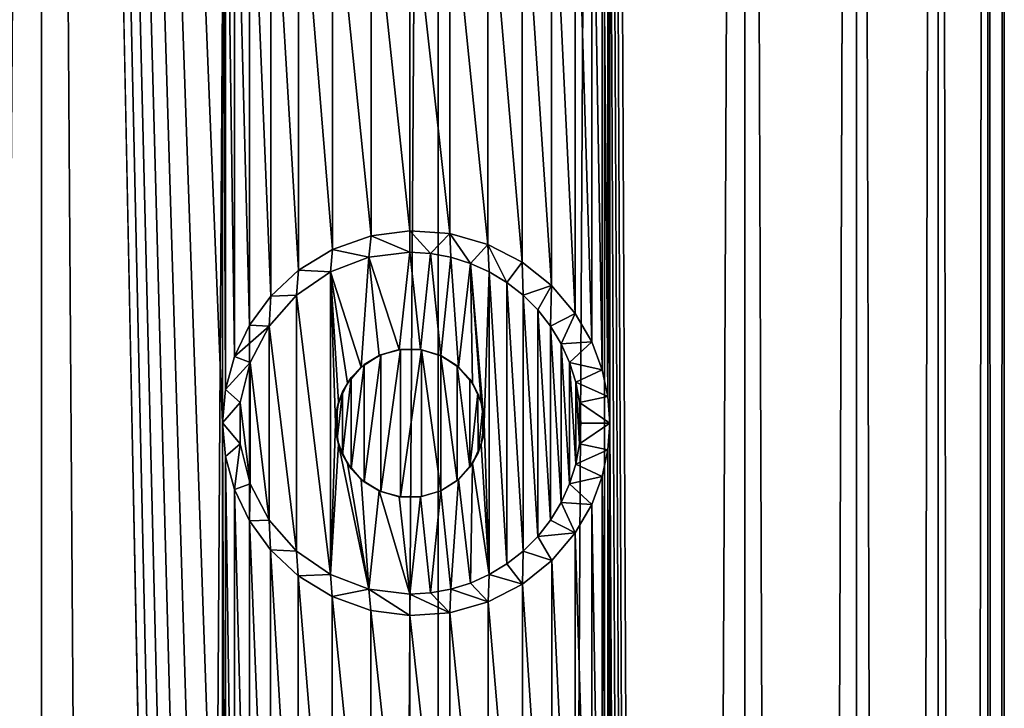
# Model space of a CAD drawing. Units: millimetres. Extents: x -48 to 28, y -91 to 235.
# Drawn here: x 5 to 12, y 203 to 208 of the extents above; entities that cross this region are included whole.
import ezdxf

# ---------------------------------------------------------------- set-up
doc = ezdxf.new("R2010")
doc.units = ezdxf.units.MM
doc.header["$LTSCALE"] = 52.148148
for name, color, linetype in [('218', 7, 'CONTINUOUS'), ('219', 7, 'CONTINUOUS'), ('220', 7, 'CONTINUOUS'), ('221', 7, 'CONTINUOUS'), ('222', 7, 'CONTINUOUS'), ('325', 7, 'CONTINUOUS'), ('372', 7, 'CONTINUOUS'), ('98', 7, 'CONTINUOUS')]:
    doc.layers.add(name, color=color, linetype=linetype)

msp = doc.modelspace()

# ---------------------------------------------------------------- linework, layer by layer
at = {"layer": '218', "color": 7, "linetype": 'CONTINUOUS', "true_color": 0xe0f2ff}
for points in [[(7.7396, 206.2601, 84.6412), (7.48, 206.1687, 84.8542), (7.7246, 206.1165, 88.4707), (7.7396, 206.2601, 84.6412)], [(8, 206.15, 88.4707), (7.7396, 206.2601, 84.6412), (7.7246, 206.1165, 88.4707), (8, 206.15, 88.4707)], [(8, 206.2948, 84.415), (7.7396, 206.2601, 84.6412), (8, 206.15, 88.4707), (8, 206.2948, 84.415)], [(7.48, 206.1687, 84.8542), (7.2509, 206.0289, 85.0324), (7.4657, 206.0183, 88.4707), (7.48, 206.1687, 84.8542)], [(7.7246, 206.1165, 88.4707), (7.48, 206.1687, 84.8542), (7.4657, 206.0183, 88.4707), (7.7246, 206.1165, 88.4707)], [(7.2509, 206.0289, 85.0324), (7.0642, 205.8554, 85.1711), (7.2373, 205.8607, 88.4707), (7.2509, 206.0289, 85.0324)], [(7.4657, 206.0183, 88.4707), (7.2509, 206.0289, 85.0324), (7.2373, 205.8607, 88.4707), (7.4657, 206.0183, 88.4707)], [(7.0642, 205.8554, 85.1711), (6.9218, 205.66, 85.2732), (7.0536, 205.6534, 88.4707), (7.0642, 205.8554, 85.1711)], [(7.2373, 205.8607, 88.4707), (7.0642, 205.8554, 85.1711), (7.0536, 205.6534, 88.4707), (7.2373, 205.8607, 88.4707)], [(6.9218, 205.66, 85.2732), (6.8208, 205.4488, 85.3437), (7.0536, 205.6534, 88.4707), (6.9218, 205.66, 85.2732)], [(7.0536, 205.6534, 88.4707), (6.8208, 205.4488, 85.3437), (6.9248, 205.4079, 88.4707), (7.0536, 205.6534, 88.4707)], [(6.8208, 205.4488, 85.3437), (6.7605, 205.2274, 85.3851), (6.9248, 205.4079, 88.4707), (6.8208, 205.4488, 85.3437)], [(6.9248, 205.4079, 88.4707), (6.7605, 205.2274, 85.3851), (6.8584, 205.1384, 88.4707), (6.9248, 205.4079, 88.4707)], [(6.7605, 205.2274, 85.3851), (6.7403, 205.0014, 85.3989), (6.8584, 205.1384, 88.4707), (6.7605, 205.2274, 85.3851)], [(6.8584, 205.1384, 88.4707), (6.7403, 205.0014, 85.3989), (6.8584, 204.8616, 88.4707), (6.8584, 205.1384, 88.4707)], [(6.7403, 205.0014, 85.3989), (6.76, 204.7754, 85.3855), (6.8584, 204.8616, 88.4707), (6.7403, 205.0014, 85.3989)], [(6.76, 204.7754, 85.3855), (6.8198, 204.5539, 85.3444), (6.8584, 204.8616, 88.4707), (6.76, 204.7754, 85.3855)], [(6.8584, 204.8616, 88.4707), (6.8198, 204.5539, 85.3444), (6.9248, 204.5921, 88.4707), (6.8584, 204.8616, 88.4707)], [(6.8198, 204.5539, 85.3444), (6.9203, 204.3425, 85.2743), (6.9248, 204.5921, 88.4707), (6.8198, 204.5539, 85.3444)], [(6.9248, 204.5921, 88.4707), (6.9203, 204.3425, 85.2743), (7.0536, 204.3466, 88.4707), (6.9248, 204.5921, 88.4707)], [(6.9203, 204.3425, 85.2743), (7.0619, 204.1471, 85.1727), (7.0536, 204.3466, 88.4707), (6.9203, 204.3425, 85.2743)], [(7.0536, 204.3466, 88.4707), (7.0619, 204.1471, 85.1727), (7.2373, 204.1393, 88.4707), (7.0536, 204.3466, 88.4707)], [(7.0619, 204.1471, 85.1727), (7.2477, 203.9735, 85.0348), (7.2373, 204.1393, 88.4707), (7.0619, 204.1471, 85.1727)], [(7.2373, 204.1393, 88.4707), (7.2477, 203.9735, 85.0348), (7.4657, 203.9817, 88.4707), (7.2373, 204.1393, 88.4707)], [(7.2477, 203.9735, 85.0348), (7.4761, 203.8331, 84.8573), (7.4657, 203.9817, 88.4707), (7.2477, 203.9735, 85.0348)], [(7.4657, 203.9817, 88.4707), (7.4761, 203.8331, 84.8573), (7.7246, 203.8835, 88.4707), (7.4657, 203.9817, 88.4707)], [(7.4761, 203.8331, 84.8573), (7.7367, 203.7406, 84.6437), (7.7246, 203.8835, 88.4707), (7.4761, 203.8331, 84.8573)], [(7.7367, 203.7406, 84.6437), (8, 203.7052, 84.415), (7.7246, 203.8835, 88.4707), (7.7367, 203.7406, 84.6437)], [(7.7246, 203.8835, 88.4707), (8, 203.7052, 84.415), (8, 203.85, 88.4707), (7.7246, 203.8835, 88.4707)]]:
    msp.add_3dface(points, dxfattribs=at)
at = {"layer": '219', "color": 7, "linetype": 'CONTINUOUS', "true_color": 0xe0f2ff}
for points in [[(8, 206.15, 88.4707), (7.7246, 206.1165, 88.4707), (7.9288, 205.4949, 88.4707), (8, 206.15, 88.4707)], [(8.0712, 205.4949, 88.4707), (8, 206.15, 88.4707), (7.9288, 205.4949, 88.4707), (8.0712, 205.4949, 88.4707)], [(8.1385, 206.1416, 88.4707), (8, 206.15, 88.4707), (8.0712, 205.4949, 88.4707), (8.1385, 206.1416, 88.4707)], [(8.2076, 205.4548, 88.4707), (8.1385, 206.1416, 88.4707), (8.0712, 205.4949, 88.4707), (8.2076, 205.4548, 88.4707)], [(8.2754, 206.1165, 88.4707), (8.1385, 206.1416, 88.4707), (8.2076, 205.4548, 88.4707), (8.2754, 206.1165, 88.4707)], [(7.7246, 206.1165, 88.4707), (7.4657, 206.0183, 88.4707), (7.6726, 205.3779, 88.4707), (7.7246, 206.1165, 88.4707)], [(7.7924, 205.4548, 88.4707), (7.7246, 206.1165, 88.4707), (7.6726, 205.3779, 88.4707), (7.7924, 205.4548, 88.4707)], [(7.9288, 205.4949, 88.4707), (7.7246, 206.1165, 88.4707), (7.7924, 205.4548, 88.4707), (7.9288, 205.4949, 88.4707)], [(8.3274, 205.3779, 88.4707), (8.2754, 206.1165, 88.4707), (8.2076, 205.4548, 88.4707), (8.3274, 205.3779, 88.4707)], [(8.4078, 206.0753, 88.4707), (8.2754, 206.1165, 88.4707), (8.3274, 205.3779, 88.4707), (8.4078, 206.0753, 88.4707)], [(8.4207, 205.2702, 88.4707), (8.4078, 206.0753, 88.4707), (8.3274, 205.3779, 88.4707), (8.4207, 205.2702, 88.4707)], [(8.5343, 206.0183, 88.4707), (8.4078, 206.0753, 88.4707), (8.5, 205, 88.4707), (8.5343, 206.0183, 88.4707)], [(8.5, 205, 88.4707), (8.4078, 206.0753, 88.4707), (8.4797, 205.141, 88.4707), (8.5, 205, 88.4707)], [(8.4797, 205.141, 88.4707), (8.4078, 206.0753, 88.4707), (8.4207, 205.2702, 88.4707), (8.4797, 205.141, 88.4707)], [(7.4657, 206.0183, 88.4707), (7.2373, 205.8607, 88.4707), (7.4657, 203.9817, 88.4707), (7.4657, 206.0183, 88.4707)], [(7.4657, 206.0183, 88.4707), (7.4657, 203.9817, 88.4707), (7.5, 205, 88.4707), (7.4657, 206.0183, 88.4707)], [(7.4657, 206.0183, 88.4707), (7.5, 205, 88.4707), (7.5203, 205.141, 88.4707), (7.4657, 206.0183, 88.4707)], [(7.6726, 205.3779, 88.4707), (7.4657, 206.0183, 88.4707), (7.5793, 205.2702, 88.4707), (7.6726, 205.3779, 88.4707)], [(7.5793, 205.2702, 88.4707), (7.4657, 206.0183, 88.4707), (7.5203, 205.141, 88.4707), (7.5793, 205.2702, 88.4707)], [(8.5343, 203.9817, 88.4707), (8.5343, 206.0183, 88.4707), (8.5, 205, 88.4707), (8.5343, 203.9817, 88.4707)], [(8.6533, 205.9464, 88.4707), (8.5343, 206.0183, 88.4707), (8.6533, 204.0536, 88.4707), (8.6533, 205.9464, 88.4707)], [(8.6533, 204.0536, 88.4707), (8.5343, 206.0183, 88.4707), (8.5343, 203.9817, 88.4707), (8.6533, 204.0536, 88.4707)], [(8.7627, 205.8607, 88.4707), (8.6533, 205.9464, 88.4707), (8.7627, 204.1393, 88.4707), (8.7627, 205.8607, 88.4707)], [(8.7627, 204.1393, 88.4707), (8.6533, 205.9464, 88.4707), (8.6533, 204.0536, 88.4707), (8.7627, 204.1393, 88.4707)], [(7.2373, 205.8607, 88.4707), (7.0536, 205.6534, 88.4707), (7.2373, 204.1393, 88.4707), (7.2373, 205.8607, 88.4707)], [(7.2373, 205.8607, 88.4707), (7.2373, 204.1393, 88.4707), (7.4657, 203.9817, 88.4707), (7.2373, 205.8607, 88.4707)], [(8.8606, 205.7628, 88.4707), (8.7627, 205.8607, 88.4707), (8.8606, 204.2372, 88.4707), (8.8606, 205.7628, 88.4707)], [(8.8606, 204.2372, 88.4707), (8.7627, 205.8607, 88.4707), (8.7627, 204.1393, 88.4707), (8.8606, 204.2372, 88.4707)], [(8.9464, 205.6534, 88.4707), (8.8606, 205.7628, 88.4707), (8.9464, 204.3466, 88.4707), (8.9464, 205.6534, 88.4707)], [(8.9464, 204.3466, 88.4707), (8.8606, 205.7628, 88.4707), (8.8606, 204.2372, 88.4707), (8.9464, 204.3466, 88.4707)], [(7.0536, 205.6534, 88.4707), (6.9248, 205.4079, 88.4707), (7.0536, 204.3466, 88.4707), (7.0536, 205.6534, 88.4707)], [(7.0536, 205.6534, 88.4707), (7.0536, 204.3466, 88.4707), (7.2373, 204.1393, 88.4707), (7.0536, 205.6534, 88.4707)], [(9.0184, 205.5342, 88.4707), (8.9464, 205.6534, 88.4707), (9.0184, 204.4658, 88.4707), (9.0184, 205.5342, 88.4707)], [(9.0184, 204.4658, 88.4707), (8.9464, 205.6534, 88.4707), (8.9464, 204.3466, 88.4707), (9.0184, 204.4658, 88.4707)], [(9.0752, 205.4079, 88.4707), (9.0184, 205.5342, 88.4707), (9.0752, 204.5921, 88.4707), (9.0752, 205.4079, 88.4707)], [(9.0752, 204.5921, 88.4707), (9.0184, 205.5342, 88.4707), (9.0184, 204.4658, 88.4707), (9.0752, 204.5921, 88.4707)], [(6.9248, 205.4079, 88.4707), (6.8584, 205.1384, 88.4707), (6.9248, 204.5921, 88.4707), (6.9248, 205.4079, 88.4707)], [(6.9248, 205.4079, 88.4707), (6.9248, 204.5921, 88.4707), (7.0536, 204.3466, 88.4707), (6.9248, 205.4079, 88.4707)], [(9.1166, 205.2753, 88.4707), (9.0752, 205.4079, 88.4707), (9.1166, 204.7247, 88.4707), (9.1166, 205.2753, 88.4707)], [(9.1166, 204.7247, 88.4707), (9.0752, 205.4079, 88.4707), (9.0752, 204.5921, 88.4707), (9.1166, 204.7247, 88.4707)], [(9.1416, 205.1384, 88.4707), (9.1166, 205.2753, 88.4707), (9.1416, 204.8616, 88.4707), (9.1416, 205.1384, 88.4707)], [(9.1416, 204.8616, 88.4707), (9.1166, 205.2753, 88.4707), (9.1166, 204.7247, 88.4707), (9.1416, 204.8616, 88.4707)], [(6.8584, 205.1384, 88.4707), (6.8584, 204.8616, 88.4707), (6.9248, 204.5921, 88.4707), (6.8584, 205.1384, 88.4707)], [(9.15, 205, 88.4707), (9.1416, 205.1384, 88.4707), (9.1416, 204.8616, 88.4707), (9.15, 205, 88.4707)], [(7.5, 205, 88.4707), (7.4657, 203.9817, 88.4707), (7.5203, 204.859, 88.4707), (7.5, 205, 88.4707)], [(8.4797, 204.859, 88.4707), (8.5343, 203.9817, 88.4707), (8.5, 205, 88.4707), (8.4797, 204.859, 88.4707)], [(7.4657, 203.9817, 88.4707), (7.7246, 203.8835, 88.4707), (7.5203, 204.859, 88.4707), (7.4657, 203.9817, 88.4707)], [(7.5203, 204.859, 88.4707), (7.7246, 203.8835, 88.4707), (7.5793, 204.7298, 88.4707), (7.5203, 204.859, 88.4707)], [(8.4207, 204.7298, 88.4707), (8.5343, 203.9817, 88.4707), (8.4797, 204.859, 88.4707), (8.4207, 204.7298, 88.4707)], [(7.5793, 204.7298, 88.4707), (7.7246, 203.8835, 88.4707), (7.6726, 204.6221, 88.4707), (7.5793, 204.7298, 88.4707)], [(8.3274, 204.6221, 88.4707), (8.4078, 203.9247, 88.4707), (8.4207, 204.7298, 88.4707), (8.3274, 204.6221, 88.4707)], [(8.4078, 203.9247, 88.4707), (8.5343, 203.9817, 88.4707), (8.4207, 204.7298, 88.4707), (8.4078, 203.9247, 88.4707)], [(7.6726, 204.6221, 88.4707), (7.7246, 203.8835, 88.4707), (7.7924, 204.5452, 88.4707), (7.6726, 204.6221, 88.4707)], [(8.2076, 204.5452, 88.4707), (8.2754, 203.8835, 88.4707), (8.3274, 204.6221, 88.4707), (8.2076, 204.5452, 88.4707)], [(8.2754, 203.8835, 88.4707), (8.4078, 203.9247, 88.4707), (8.3274, 204.6221, 88.4707), (8.2754, 203.8835, 88.4707)], [(7.7246, 203.8835, 88.4707), (8, 203.85, 88.4707), (7.7924, 204.5452, 88.4707), (7.7246, 203.8835, 88.4707)], [(7.7924, 204.5452, 88.4707), (8, 203.85, 88.4707), (7.9288, 204.5051, 88.4707), (7.7924, 204.5452, 88.4707)], [(8.0712, 204.5051, 88.4707), (8.1385, 203.8584, 88.4707), (8.2076, 204.5452, 88.4707), (8.0712, 204.5051, 88.4707)], [(8.1385, 203.8584, 88.4707), (8.2754, 203.8835, 88.4707), (8.2076, 204.5452, 88.4707), (8.1385, 203.8584, 88.4707)], [(7.9288, 204.5051, 88.4707), (8, 203.85, 88.4707), (8.0712, 204.5051, 88.4707), (7.9288, 204.5051, 88.4707)], [(8, 203.85, 88.4707), (8.1385, 203.8584, 88.4707), (8.0712, 204.5051, 88.4707), (8, 203.85, 88.4707)]]:
    msp.add_3dface(points, dxfattribs=at)
at = {"layer": '220', "color": 7, "linetype": 'CONTINUOUS', "true_color": 0xe0f2ff}
for points in [[(8.2682, 206.2758, 84.1676), (8, 206.2948, 84.415), (8.1385, 206.1416, 88.4707), (8.2682, 206.2758, 84.1676)], [(8, 206.2948, 84.415), (8, 206.15, 88.4707), (8.1385, 206.1416, 88.4707), (8, 206.2948, 84.415)], [(8.2682, 206.2758, 84.1676), (8.1385, 206.1416, 88.4707), (8.2754, 206.1165, 88.4707), (8.2682, 206.2758, 84.1676)], [(8.525, 206.2031, 83.9161), (8.2682, 206.2758, 84.1676), (8.4078, 206.0753, 88.4707), (8.525, 206.2031, 83.9161)], [(8.2682, 206.2758, 84.1676), (8.2754, 206.1165, 88.4707), (8.4078, 206.0753, 88.4707), (8.2682, 206.2758, 84.1676)], [(8.525, 206.2031, 83.9161), (8.4078, 206.0753, 88.4707), (8.5343, 206.0183, 88.4707), (8.525, 206.2031, 83.9161)], [(8.7553, 206.084, 83.6771), (8.525, 206.2031, 83.9161), (8.6533, 205.9464, 88.4707), (8.7553, 206.084, 83.6771)], [(8.525, 206.2031, 83.9161), (8.5343, 206.0183, 88.4707), (8.6533, 205.9464, 88.4707), (8.525, 206.2031, 83.9161)], [(8.7553, 206.084, 83.6771), (8.6533, 205.9464, 88.4707), (8.7627, 205.8607, 88.4707), (8.7553, 206.084, 83.6771)], [(8.9535, 205.9256, 83.4604), (8.7553, 206.084, 83.6771), (8.7627, 205.8607, 88.4707), (8.9535, 205.9256, 83.4604)], [(8.9535, 205.9256, 83.4604), (8.7627, 205.8607, 88.4707), (8.8606, 205.7628, 88.4707), (8.9535, 205.9256, 83.4604)], [(8.9535, 205.9256, 83.4604), (8.8606, 205.7628, 88.4707), (8.9464, 205.6534, 88.4707), (8.9535, 205.9256, 83.4604)], [(9.1127, 205.7386, 83.2784), (8.9535, 205.9256, 83.4604), (8.9464, 205.6534, 88.4707), (9.1127, 205.7386, 83.2784)], [(9.1127, 205.7386, 83.2784), (8.9464, 205.6534, 88.4707), (9.0184, 205.5342, 88.4707), (9.1127, 205.7386, 83.2784)], [(9.2237, 205.5463, 83.1468), (9.1127, 205.7386, 83.2784), (9.0184, 205.5342, 88.4707), (9.2237, 205.5463, 83.1468)], [(9.2237, 205.5463, 83.1468), (9.0184, 205.5342, 88.4707), (9.0752, 205.4079, 88.4707), (9.2237, 205.5463, 83.1468)], [(9.2941, 205.3598, 83.0615), (9.2237, 205.5463, 83.1468), (9.0752, 205.4079, 88.4707), (9.2941, 205.3598, 83.0615)], [(9.2941, 205.3598, 83.0615), (9.0752, 205.4079, 88.4707), (9.1166, 205.2753, 88.4707), (9.2941, 205.3598, 83.0615)], [(9.333, 205.1788, 83.0137), (9.2941, 205.3598, 83.0615), (9.1166, 205.2753, 88.4707), (9.333, 205.1788, 83.0137)], [(9.333, 205.1788, 83.0137), (9.1166, 205.2753, 88.4707), (9.1416, 205.1384, 88.4707), (9.333, 205.1788, 83.0137)], [(9.3454, 205.0004, 82.9982), (9.333, 205.1788, 83.0137), (9.1416, 205.1384, 88.4707), (9.3454, 205.0004, 82.9982)], [(9.3454, 205.0004, 82.9982), (9.1416, 205.1384, 88.4707), (9.15, 205, 88.4707), (9.3454, 205.0004, 82.9982)], [(9.333, 204.8217, 83.0136), (9.3454, 205.0004, 82.9982), (9.1416, 204.8616, 88.4707), (9.333, 204.8217, 83.0136)], [(9.3454, 205.0004, 82.9982), (9.15, 205, 88.4707), (9.1416, 204.8616, 88.4707), (9.3454, 205.0004, 82.9982)], [(9.333, 204.8217, 83.0136), (9.1416, 204.8616, 88.4707), (9.1166, 204.7247, 88.4707), (9.333, 204.8217, 83.0136)], [(9.2942, 204.6404, 83.0614), (9.333, 204.8217, 83.0136), (9.1166, 204.7247, 88.4707), (9.2942, 204.6404, 83.0614)], [(9.2942, 204.6404, 83.0614), (9.1166, 204.7247, 88.4707), (9.0752, 204.5921, 88.4707), (9.2942, 204.6404, 83.0614)], [(9.2238, 204.4539, 83.1467), (9.2942, 204.6404, 83.0614), (9.0752, 204.5921, 88.4707), (9.2238, 204.4539, 83.1467)], [(9.2238, 204.4539, 83.1467), (9.0752, 204.5921, 88.4707), (9.0184, 204.4658, 88.4707), (9.2238, 204.4539, 83.1467)], [(9.1128, 204.2616, 83.2782), (9.0184, 204.4658, 88.4707), (8.9464, 204.3466, 88.4707), (9.1128, 204.2616, 83.2782)], [(9.1128, 204.2616, 83.2782), (9.2238, 204.4539, 83.1467), (9.0184, 204.4658, 88.4707), (9.1128, 204.2616, 83.2782)], [(9.1128, 204.2616, 83.2782), (8.9464, 204.3466, 88.4707), (8.8606, 204.2372, 88.4707), (9.1128, 204.2616, 83.2782)], [(8.9544, 204.0752, 83.4594), (8.8606, 204.2372, 88.4707), (8.7627, 204.1393, 88.4707), (8.9544, 204.0752, 83.4594)], [(8.9544, 204.0752, 83.4594), (9.1128, 204.2616, 83.2782), (8.8606, 204.2372, 88.4707), (8.9544, 204.0752, 83.4594)], [(8.757, 203.9171, 83.6752), (8.7627, 204.1393, 88.4707), (8.6533, 204.0536, 88.4707), (8.757, 203.9171, 83.6752)], [(8.757, 203.9171, 83.6752), (8.9544, 204.0752, 83.4594), (8.7627, 204.1393, 88.4707), (8.757, 203.9171, 83.6752)], [(8.757, 203.9171, 83.6752), (8.6533, 204.0536, 88.4707), (8.5343, 203.9817, 88.4707), (8.757, 203.9171, 83.6752)], [(8.5261, 203.7974, 83.915), (8.5343, 203.9817, 88.4707), (8.4078, 203.9247, 88.4707), (8.5261, 203.7974, 83.915)], [(8.5261, 203.7974, 83.915), (8.757, 203.9171, 83.6752), (8.5343, 203.9817, 88.4707), (8.5261, 203.7974, 83.915)], [(8.2682, 203.7243, 84.1677), (8.2754, 203.8835, 88.4707), (8.1385, 203.8584, 88.4707), (8.2682, 203.7243, 84.1677)], [(8.2682, 203.7243, 84.1677), (8.5261, 203.7974, 83.915), (8.2754, 203.8835, 88.4707), (8.2682, 203.7243, 84.1677)], [(8.5261, 203.7974, 83.915), (8.4078, 203.9247, 88.4707), (8.2754, 203.8835, 88.4707), (8.5261, 203.7974, 83.915)], [(8, 203.85, 88.4707), (8.2682, 203.7243, 84.1677), (8.1385, 203.8584, 88.4707), (8, 203.85, 88.4707)], [(8, 203.7052, 84.415), (8.2682, 203.7243, 84.1677), (8, 203.85, 88.4707), (8, 203.7052, 84.415)]]:
    msp.add_3dface(points, dxfattribs=at)
at = {"layer": '221', "color": 7, "linetype": 'CONTINUOUS', "true_color": 0xe0f2ff}
for points in [[(7.8041, 205.46, 84.5865), (7.7924, 205.4548, 88.4707), (7.6921, 205.3939, 84.6811), (7.8041, 205.46, 84.5865)], [(7.9288, 205.4949, 88.4707), (7.7924, 205.4548, 88.4707), (7.8041, 205.46, 84.5865), (7.9288, 205.4949, 88.4707)], [(7.9361, 205.4959, 84.4717), (7.9288, 205.4949, 88.4707), (7.8041, 205.46, 84.5865), (7.9361, 205.4959, 84.4717)], [(8.0712, 205.4949, 88.4707), (7.9288, 205.4949, 88.4707), (7.9361, 205.4959, 84.4717), (8.0712, 205.4949, 88.4707)], [(8.0782, 205.4938, 84.3444), (8.0712, 205.4949, 88.4707), (7.9361, 205.4959, 84.4717), (8.0782, 205.4938, 84.3444)], [(8.2076, 205.4548, 88.4707), (8.0712, 205.4949, 88.4707), (8.0782, 205.4938, 84.3444), (8.2076, 205.4548, 88.4707)], [(8.2094, 205.4541, 84.2232), (8.2076, 205.4548, 88.4707), (8.0782, 205.4938, 84.3444), (8.2094, 205.4541, 84.2232)], [(7.6921, 205.3939, 84.6811), (7.6726, 205.3779, 88.4707), (7.6059, 205.3077, 84.7525), (7.6921, 205.3939, 84.6811)], [(7.7924, 205.4548, 88.4707), (7.6726, 205.3779, 88.4707), (7.6921, 205.3939, 84.6811), (7.7924, 205.4548, 88.4707)], [(8.3274, 205.3779, 88.4707), (8.2076, 205.4548, 88.4707), (8.3191, 205.3849, 84.119), (8.3274, 205.3779, 88.4707)], [(8.3191, 205.3849, 84.119), (8.2076, 205.4548, 88.4707), (8.2094, 205.4541, 84.2232), (8.3191, 205.3849, 84.119)], [(7.6726, 205.3779, 88.4707), (7.5793, 205.2702, 88.4707), (7.6059, 205.3077, 84.7525), (7.6726, 205.3779, 88.4707)], [(8.4025, 205.2967, 84.038), (8.3274, 205.3779, 88.4707), (8.3191, 205.3849, 84.119), (8.4025, 205.2967, 84.038)], [(8.4207, 205.2702, 88.4707), (8.3274, 205.3779, 88.4707), (8.4025, 205.2967, 84.038), (8.4207, 205.2702, 88.4707)], [(7.5793, 205.2702, 88.4707), (7.5203, 205.141, 88.4707), (7.5463, 205.21, 84.801), (7.5793, 205.2702, 88.4707)], [(7.6059, 205.3077, 84.7525), (7.5793, 205.2702, 88.4707), (7.5463, 205.21, 84.801), (7.6059, 205.3077, 84.7525)], [(8.4583, 205.1998, 83.9829), (8.4207, 205.2702, 88.4707), (8.4025, 205.2967, 84.038), (8.4583, 205.1998, 83.9829)], [(8.4797, 205.141, 88.4707), (8.4207, 205.2702, 88.4707), (8.4583, 205.1998, 83.9829), (8.4797, 205.141, 88.4707)], [(7.5463, 205.21, 84.801), (7.5203, 205.141, 88.4707), (7.5114, 205.1061, 84.8291), (7.5463, 205.21, 84.801)], [(8.4899, 205.1003, 83.9514), (8.4797, 205.141, 88.4707), (8.4583, 205.1998, 83.9829), (8.4899, 205.1003, 83.9514)], [(7.5203, 205.141, 88.4707), (7.5, 205, 88.4707), (7.5114, 205.1061, 84.8291), (7.5203, 205.141, 88.4707)], [(8.5, 205, 88.4707), (8.4797, 205.141, 88.4707), (8.5, 205, 83.9413), (8.5, 205, 88.4707)], [(8.5, 205, 83.9413), (8.4797, 205.141, 88.4707), (8.4899, 205.1003, 83.9514), (8.5, 205, 83.9413)], [(7.5, 205, 88.4707), (7.5, 205, 84.8382), (7.5114, 205.1061, 84.8291), (7.5, 205, 88.4707)]]:
    msp.add_3dface(points, dxfattribs=at)
at = {"layer": '222', "color": 7, "linetype": 'CONTINUOUS', "true_color": 0xe0f2ff}
for points in [[(7.5, 205, 88.4707), (7.5203, 204.859, 88.4707), (7.5, 205, 84.8382), (7.5, 205, 88.4707)], [(7.5, 205, 84.8382), (7.5203, 204.859, 88.4707), (7.5114, 204.8935, 84.829), (7.5, 205, 84.8382)], [(8.4797, 204.859, 88.4707), (8.5, 205, 88.4707), (8.4899, 204.9001, 83.9513), (8.4797, 204.859, 88.4707)], [(8.5, 205, 88.4707), (8.5, 205, 83.9413), (8.4899, 204.9001, 83.9513), (8.5, 205, 88.4707)], [(7.5114, 204.8935, 84.829), (7.5203, 204.859, 88.4707), (7.5464, 204.7897, 84.8009), (7.5114, 204.8935, 84.829)], [(8.4585, 204.8005, 83.9827), (8.4797, 204.859, 88.4707), (8.4899, 204.9001, 83.9513), (8.4585, 204.8005, 83.9827)], [(7.5203, 204.859, 88.4707), (7.5793, 204.7298, 88.4707), (7.5464, 204.7897, 84.8009), (7.5203, 204.859, 88.4707)], [(8.4026, 204.7035, 84.0379), (8.4207, 204.7298, 88.4707), (8.4585, 204.8005, 83.9827), (8.4026, 204.7035, 84.0379)], [(8.4207, 204.7298, 88.4707), (8.4797, 204.859, 88.4707), (8.4585, 204.8005, 83.9827), (8.4207, 204.7298, 88.4707)], [(7.5464, 204.7897, 84.8009), (7.5793, 204.7298, 88.4707), (7.6059, 204.6922, 84.7524), (7.5464, 204.7897, 84.8009)], [(7.5793, 204.7298, 88.4707), (7.6726, 204.6221, 88.4707), (7.6059, 204.6922, 84.7524), (7.5793, 204.7298, 88.4707)], [(8.3274, 204.6221, 88.4707), (8.4207, 204.7298, 88.4707), (8.4026, 204.7035, 84.0379), (8.3274, 204.6221, 88.4707)], [(7.6059, 204.6922, 84.7524), (7.6726, 204.6221, 88.4707), (7.6924, 204.6059, 84.6809), (7.6059, 204.6922, 84.7524)], [(8.3191, 204.6151, 84.119), (8.3274, 204.6221, 88.4707), (8.4026, 204.7035, 84.0379), (8.3191, 204.6151, 84.119)], [(7.6726, 204.6221, 88.4707), (7.7924, 204.5452, 88.4707), (7.6924, 204.6059, 84.6809), (7.6726, 204.6221, 88.4707)], [(7.6924, 204.6059, 84.6809), (7.7924, 204.5452, 88.4707), (7.8044, 204.5398, 84.5862), (7.6924, 204.6059, 84.6809)], [(8.2076, 204.5452, 88.4707), (8.3274, 204.6221, 88.4707), (8.2091, 204.5458, 84.2235), (8.2076, 204.5452, 88.4707)], [(8.2091, 204.5458, 84.2235), (8.3274, 204.6221, 88.4707), (8.3191, 204.6151, 84.119), (8.2091, 204.5458, 84.2235)], [(7.7924, 204.5452, 88.4707), (7.9288, 204.5051, 88.4707), (7.8044, 204.5398, 84.5862), (7.7924, 204.5452, 88.4707)], [(7.8044, 204.5398, 84.5862), (7.9288, 204.5051, 88.4707), (7.9373, 204.504, 84.4707), (7.8044, 204.5398, 84.5862)], [(8.0712, 204.5051, 88.4707), (8.2076, 204.5452, 88.4707), (8.0788, 204.5063, 84.3439), (8.0712, 204.5051, 88.4707)], [(8.0788, 204.5063, 84.3439), (8.2076, 204.5452, 88.4707), (8.2091, 204.5458, 84.2235), (8.0788, 204.5063, 84.3439)], [(7.9288, 204.5051, 88.4707), (8.0712, 204.5051, 88.4707), (7.9373, 204.504, 84.4707), (7.9288, 204.5051, 88.4707)], [(7.9373, 204.504, 84.4707), (8.0712, 204.5051, 88.4707), (8.0788, 204.5063, 84.3439), (7.9373, 204.504, 84.4707)]]:
    msp.add_3dface(points, dxfattribs=at)
at = {"layer": '325', "color": 7, "linetype": 'CONTINUOUS', "true_color": 0xc8c8c8}
for points in [[(7.8041, 205.46, 84.5865), (7.6921, 205.3939, 84.6811), (7.6924, 204.6059, 84.6809), (7.8041, 205.46, 84.5865)], [(7.8041, 205.46, 84.5865), (7.6924, 204.6059, 84.6809), (7.8044, 204.5398, 84.5862), (7.8041, 205.46, 84.5865)], [(7.9361, 205.4959, 84.4717), (7.8041, 205.46, 84.5865), (7.8044, 204.5398, 84.5862), (7.9361, 205.4959, 84.4717)], [(7.9361, 205.4959, 84.4717), (7.8044, 204.5398, 84.5862), (7.9373, 204.504, 84.4707), (7.9361, 205.4959, 84.4717)], [(8.0782, 205.4938, 84.3444), (7.9361, 205.4959, 84.4717), (7.9373, 204.504, 84.4707), (8.0782, 205.4938, 84.3444)], [(8.0782, 205.4938, 84.3444), (7.9373, 204.504, 84.4707), (8.0788, 204.5063, 84.3439), (8.0782, 205.4938, 84.3444)], [(8.2094, 205.4541, 84.2232), (8.0782, 205.4938, 84.3444), (8.2091, 204.5458, 84.2235), (8.2094, 205.4541, 84.2232)], [(8.0782, 205.4938, 84.3444), (8.0788, 204.5063, 84.3439), (8.2091, 204.5458, 84.2235), (8.0782, 205.4938, 84.3444)], [(7.6921, 205.3939, 84.6811), (7.6059, 205.3077, 84.7525), (7.6059, 204.6922, 84.7524), (7.6921, 205.3939, 84.6811)], [(7.6921, 205.3939, 84.6811), (7.6059, 204.6922, 84.7524), (7.6924, 204.6059, 84.6809), (7.6921, 205.3939, 84.6811)], [(8.2094, 205.4541, 84.2232), (8.2091, 204.5458, 84.2235), (8.3191, 204.6151, 84.119), (8.2094, 205.4541, 84.2232)], [(8.3191, 205.3849, 84.119), (8.2094, 205.4541, 84.2232), (8.3191, 204.6151, 84.119), (8.3191, 205.3849, 84.119)], [(8.4025, 205.2967, 84.038), (8.3191, 205.3849, 84.119), (8.4026, 204.7035, 84.0379), (8.4025, 205.2967, 84.038)], [(8.3191, 205.3849, 84.119), (8.3191, 204.6151, 84.119), (8.4026, 204.7035, 84.0379), (8.3191, 205.3849, 84.119)], [(7.6059, 205.3077, 84.7525), (7.5463, 205.21, 84.801), (7.5464, 204.7897, 84.8009), (7.6059, 205.3077, 84.7525)], [(7.6059, 205.3077, 84.7525), (7.5464, 204.7897, 84.8009), (7.6059, 204.6922, 84.7524), (7.6059, 205.3077, 84.7525)], [(8.4583, 205.1998, 83.9829), (8.4025, 205.2967, 84.038), (8.4026, 204.7035, 84.0379), (8.4583, 205.1998, 83.9829)], [(7.5463, 205.21, 84.801), (7.5114, 205.1061, 84.8291), (7.5114, 204.8935, 84.829), (7.5463, 205.21, 84.801)], [(7.5463, 205.21, 84.801), (7.5114, 204.8935, 84.829), (7.5464, 204.7897, 84.8009), (7.5463, 205.21, 84.801)], [(8.4583, 205.1998, 83.9829), (8.4026, 204.7035, 84.0379), (8.4585, 204.8005, 83.9827), (8.4583, 205.1998, 83.9829)], [(8.4899, 205.1003, 83.9514), (8.4583, 205.1998, 83.9829), (8.4585, 204.8005, 83.9827), (8.4899, 205.1003, 83.9514)], [(7.5114, 205.1061, 84.8291), (7.5, 205, 84.8382), (7.5114, 204.8935, 84.829), (7.5114, 205.1061, 84.8291)], [(8.4899, 205.1003, 83.9514), (8.4585, 204.8005, 83.9827), (8.4899, 204.9001, 83.9513), (8.4899, 205.1003, 83.9514)], [(8.5, 205, 83.9413), (8.4899, 205.1003, 83.9514), (8.4899, 204.9001, 83.9513), (8.5, 205, 83.9413)]]:
    msp.add_3dface(points, dxfattribs=at)
at = {"layer": '372', "color": 7, "linetype": 'CONTINUOUS', "true_color": 0xc8c8c8}
for points in [[(5.5205, 25, 64.816), (4.0187, 25, 64.1636), (5.5205, 235, 64.816), (5.5205, 25, 64.816)], [(4.0187, 25, 64.1636), (4.0187, 235, 64.1636), (5.5205, 235, 64.816), (4.0187, 25, 64.1636)], [(6.9205, 25, 65.6673), (5.5205, 25, 64.816), (6.9205, 235, 65.6673), (6.9205, 25, 65.6673)], [(5.5205, 25, 64.816), (5.5205, 235, 64.816), (6.9205, 235, 65.6673), (5.5205, 25, 64.816)], [(8.1903, 25, 66.7004), (6.9205, 25, 65.6673), (8.1903, 235, 66.7004), (8.1903, 25, 66.7004)], [(6.9205, 25, 65.6673), (6.9205, 235, 65.6673), (8.1903, 235, 66.7004), (6.9205, 25, 65.6673)], [(9.3087, 25, 67.8978), (8.1903, 25, 66.7004), (9.3087, 235, 67.8978), (9.3087, 25, 67.8978)], [(8.1903, 25, 66.7004), (8.1903, 235, 66.7004), (9.3087, 235, 67.8978), (8.1903, 25, 66.7004)], [(10.2532, 25, 69.236), (9.3087, 25, 67.8978), (10.2532, 235, 69.236), (10.2532, 25, 69.236)], [(9.3087, 25, 67.8978), (9.3087, 235, 67.8978), (10.2532, 235, 69.236), (9.3087, 25, 67.8978)], [(11.0064, 25, 70.6897), (10.2532, 25, 69.236), (11.0064, 235, 70.6897), (11.0064, 25, 70.6897)], [(10.2532, 25, 69.236), (10.2532, 235, 69.236), (11.0064, 235, 70.6897), (10.2532, 25, 69.236)], [(11.5551, 25, 72.2335), (11.0064, 25, 70.6897), (11.5551, 235, 72.2335), (11.5551, 25, 72.2335)], [(11.0064, 25, 70.6897), (11.0064, 235, 70.6897), (11.5551, 235, 72.2335), (11.0064, 25, 70.6897)], [(11.8882, 25, 73.8363), (11.5551, 25, 72.2335), (11.8882, 235, 73.8363), (11.8882, 25, 73.8363)], [(11.5551, 25, 72.2335), (11.5551, 235, 72.2335), (11.8882, 235, 73.8363), (11.5551, 25, 72.2335)], [(12, 25, 75.4707), (11.8882, 25, 73.8363), (12, 235, 75.4707), (12, 25, 75.4707)], [(12, 235, 75.4707), (11.8882, 25, 73.8363), (11.8882, 235, 73.8363), (12, 235, 75.4707)]]:
    msp.add_3dface(points, dxfattribs=at)
at = {"layer": '98', "color": 7, "linetype": 'CONTINUOUS', "true_color": 0xc8c8c8}
for points in [[(5.5205, 25, 86.1255), (5.5205, 235, 86.1255), (5.2285, 220.0007, 86.2718), (5.5205, 25, 86.1255)], [(5.5205, 25, 86.1255), (6.9205, 25, 85.2741), (5.5205, 235, 86.1255), (5.5205, 25, 86.1255)], [(5.5205, 235, 86.1255), (6.9205, 25, 85.2741), (6.7403, 175.0014, 85.3989), (5.5205, 235, 86.1255)], [(5.5205, 235, 86.1255), (6.7403, 175.0014, 85.3989), (6.7403, 179.9986, 85.3989), (5.5205, 235, 86.1255)], [(5.5205, 235, 86.1255), (6.7403, 179.9986, 85.3989), (6.7403, 185.0014, 85.3989), (5.5205, 235, 86.1255)], [(6.7403, 189.9986, 85.3989), (5.5205, 235, 86.1255), (6.7403, 185.0014, 85.3989), (6.7403, 189.9986, 85.3989)], [(5.5205, 235, 86.1255), (6.7403, 189.9986, 85.3989), (6.7403, 195.0014, 85.3989), (5.5205, 235, 86.1255)], [(6.7403, 209.9986, 85.3989), (5.5205, 235, 86.1255), (6.7403, 205.0014, 85.3989), (6.7403, 209.9986, 85.3989)], [(6.7403, 205.0014, 85.3989), (5.5205, 235, 86.1255), (6.7403, 199.9986, 85.3989), (6.7403, 205.0014, 85.3989)], [(5.5205, 235, 86.1255), (6.7403, 195.0014, 85.3989), (6.7403, 199.9986, 85.3989), (5.5205, 235, 86.1255)], [(9.3087, 235, 83.0436), (10.2532, 25, 81.7055), (10.2532, 235, 81.7055), (9.3087, 235, 83.0436)], [(10.2532, 25, 81.7055), (9.3087, 235, 83.0436), (9.3454, 219.9996, 82.9982), (10.2532, 25, 81.7055)], [(10.2532, 25, 81.7055), (11.0064, 25, 80.2518), (10.2532, 235, 81.7055), (10.2532, 25, 81.7055)], [(10.2532, 235, 81.7055), (11.0064, 25, 80.2518), (11.0064, 235, 80.2518), (10.2532, 235, 81.7055)], [(11.0064, 25, 80.2518), (11.5551, 25, 78.708), (11.0064, 235, 80.2518), (11.0064, 25, 80.2518)], [(11.0064, 235, 80.2518), (11.5551, 25, 78.708), (11.5551, 235, 78.708), (11.0064, 235, 80.2518)], [(11.5551, 25, 78.708), (11.8882, 25, 77.1051), (11.5551, 235, 78.708), (11.5551, 25, 78.708)], [(11.5551, 235, 78.708), (11.8882, 25, 77.1051), (11.8882, 235, 77.1051), (11.5551, 235, 78.708)], [(11.8882, 25, 77.1051), (12, 25, 75.4707), (11.8882, 235, 77.1051), (11.8882, 25, 77.1051)], [(11.8882, 235, 77.1051), (12, 25, 75.4707), (12, 235, 75.4707), (11.8882, 235, 77.1051)], [(5.5205, 25, 86.1255), (5.2285, 220.0007, 86.2718), (5.2285, 214.9993, 86.2718), (5.5205, 25, 86.1255)], [(10.2532, 25, 81.7055), (9.3454, 219.9996, 82.9982), (9.3454, 215.0004, 82.9982), (10.2532, 25, 81.7055)], [(5.2285, 210.0007, 86.2718), (5.5205, 25, 86.1255), (5.2285, 214.9993, 86.2718), (5.2285, 210.0007, 86.2718)], [(9.3454, 209.9996, 82.9982), (10.2532, 25, 81.7055), (9.3454, 215.0004, 82.9982), (9.3454, 209.9996, 82.9982)], [(5.5205, 25, 86.1255), (5.2285, 210.0007, 86.2718), (5.2285, 204.9993, 86.2718), (5.5205, 25, 86.1255)], [(6.7605, 209.7726, 85.3851), (6.7403, 209.9986, 85.3989), (6.7605, 205.2274, 85.3851), (6.7605, 209.7726, 85.3851)], [(6.7605, 205.2274, 85.3851), (6.7403, 209.9986, 85.3989), (6.7403, 205.0014, 85.3989), (6.7605, 205.2274, 85.3851)], [(9.3454, 209.9996, 82.9982), (9.333, 209.8212, 83.0137), (9.3454, 205.0004, 82.9982), (9.3454, 209.9996, 82.9982)], [(10.2532, 25, 81.7055), (9.3454, 209.9996, 82.9982), (9.3454, 205.0004, 82.9982), (10.2532, 25, 81.7055)], [(6.8208, 209.5512, 85.3437), (6.7605, 209.7726, 85.3851), (6.8208, 205.4488, 85.3437), (6.8208, 209.5512, 85.3437)], [(6.8208, 205.4488, 85.3437), (6.7605, 209.7726, 85.3851), (6.7605, 205.2274, 85.3851), (6.8208, 205.4488, 85.3437)], [(9.333, 209.8212, 83.0137), (9.2941, 209.6402, 83.0615), (9.333, 205.1788, 83.0137), (9.333, 209.8212, 83.0137)], [(9.3454, 205.0004, 82.9982), (9.333, 209.8212, 83.0137), (9.333, 205.1788, 83.0137), (9.3454, 205.0004, 82.9982)], [(9.2941, 209.6402, 83.0615), (9.2237, 209.4537, 83.1468), (9.2941, 205.3598, 83.0615), (9.2941, 209.6402, 83.0615)], [(9.333, 205.1788, 83.0137), (9.2941, 209.6402, 83.0615), (9.2941, 205.3598, 83.0615), (9.333, 205.1788, 83.0137)], [(6.9218, 209.34, 85.2732), (6.8208, 209.5512, 85.3437), (6.9218, 205.66, 85.2732), (6.9218, 209.34, 85.2732)], [(6.9218, 205.66, 85.2732), (6.8208, 209.5512, 85.3437), (6.8208, 205.4488, 85.3437), (6.9218, 205.66, 85.2732)], [(9.2237, 209.4537, 83.1468), (9.1127, 209.2614, 83.2784), (9.2237, 205.5463, 83.1468), (9.2237, 209.4537, 83.1468)], [(9.2941, 205.3598, 83.0615), (9.2237, 209.4537, 83.1468), (9.2237, 205.5463, 83.1468), (9.2941, 205.3598, 83.0615)], [(7.0642, 209.1446, 85.1711), (6.9218, 209.34, 85.2732), (7.0642, 205.8554, 85.1711), (7.0642, 209.1446, 85.1711)], [(7.0642, 205.8554, 85.1711), (6.9218, 209.34, 85.2732), (6.9218, 205.66, 85.2732), (7.0642, 205.8554, 85.1711)], [(9.1127, 209.2614, 83.2784), (8.9535, 209.0744, 83.4604), (9.1127, 205.7386, 83.2784), (9.1127, 209.2614, 83.2784)], [(9.2237, 205.5463, 83.1468), (9.1127, 209.2614, 83.2784), (9.1127, 205.7386, 83.2784), (9.2237, 205.5463, 83.1468)], [(7.2509, 208.9711, 85.0324), (7.0642, 209.1446, 85.1711), (7.2509, 206.0289, 85.0324), (7.2509, 208.9711, 85.0324)], [(7.2509, 206.0289, 85.0324), (7.0642, 209.1446, 85.1711), (7.0642, 205.8554, 85.1711), (7.2509, 206.0289, 85.0324)], [(8.9535, 209.0744, 83.4604), (8.7553, 208.916, 83.6771), (8.9535, 205.9256, 83.4604), (8.9535, 209.0744, 83.4604)], [(9.1127, 205.7386, 83.2784), (8.9535, 209.0744, 83.4604), (8.9535, 205.9256, 83.4604), (9.1127, 205.7386, 83.2784)], [(7.48, 208.8313, 84.8542), (7.2509, 208.9711, 85.0324), (7.48, 206.1687, 84.8542), (7.48, 208.8313, 84.8542)], [(7.48, 206.1687, 84.8542), (7.2509, 208.9711, 85.0324), (7.2509, 206.0289, 85.0324), (7.48, 206.1687, 84.8542)], [(8.7553, 208.916, 83.6771), (8.525, 208.7969, 83.9161), (8.7553, 206.084, 83.6771), (8.7553, 208.916, 83.6771)], [(8.9535, 205.9256, 83.4604), (8.7553, 208.916, 83.6771), (8.7553, 206.084, 83.6771), (8.9535, 205.9256, 83.4604)], [(7.7396, 208.7399, 84.6412), (7.48, 208.8313, 84.8542), (7.7396, 206.2601, 84.6412), (7.7396, 208.7399, 84.6412)], [(7.7396, 206.2601, 84.6412), (7.48, 208.8313, 84.8542), (7.48, 206.1687, 84.8542), (7.7396, 206.2601, 84.6412)], [(8.525, 208.7969, 83.9161), (8.2682, 208.7242, 84.1676), (8.525, 206.2031, 83.9161), (8.525, 208.7969, 83.9161)], [(8.7553, 206.084, 83.6771), (8.525, 208.7969, 83.9161), (8.525, 206.2031, 83.9161), (8.7553, 206.084, 83.6771)], [(8, 208.7052, 84.415), (7.7396, 208.7399, 84.6412), (8, 206.2948, 84.415), (8, 208.7052, 84.415)], [(8, 206.2948, 84.415), (7.7396, 208.7399, 84.6412), (7.7396, 206.2601, 84.6412), (8, 206.2948, 84.415)], [(8.2682, 208.7242, 84.1676), (8, 208.7052, 84.415), (8.2682, 206.2758, 84.1676), (8.2682, 208.7242, 84.1676)], [(8, 208.7052, 84.415), (8, 206.2948, 84.415), (8.2682, 206.2758, 84.1676), (8, 208.7052, 84.415)], [(8.525, 206.2031, 83.9161), (8.2682, 208.7242, 84.1676), (8.2682, 206.2758, 84.1676), (8.525, 206.2031, 83.9161)], [(5.5205, 25, 86.1255), (5.2285, 204.9993, 86.2718), (5.2285, 200.0007, 86.2718), (5.5205, 25, 86.1255)], [(6.76, 204.7754, 85.3855), (6.7403, 205.0014, 85.3989), (6.76, 200.2246, 85.3855), (6.76, 204.7754, 85.3855)], [(6.76, 200.2246, 85.3855), (6.7403, 205.0014, 85.3989), (6.7403, 199.9986, 85.3989), (6.76, 200.2246, 85.3855)], [(9.3454, 205.0004, 82.9982), (9.333, 204.8217, 83.0136), (9.3454, 199.9996, 82.9982), (9.3454, 205.0004, 82.9982)], [(10.2532, 25, 81.7055), (9.3454, 205.0004, 82.9982), (9.3454, 199.9996, 82.9982), (10.2532, 25, 81.7055)], [(9.333, 204.8217, 83.0136), (9.2942, 204.6404, 83.0614), (9.333, 200.1783, 83.0136), (9.333, 204.8217, 83.0136)], [(9.3454, 199.9996, 82.9982), (9.333, 204.8217, 83.0136), (9.333, 200.1783, 83.0136), (9.3454, 199.9996, 82.9982)], [(6.8198, 204.5539, 85.3444), (6.76, 204.7754, 85.3855), (6.8198, 200.4461, 85.3444), (6.8198, 204.5539, 85.3444)], [(6.8198, 200.4461, 85.3444), (6.76, 204.7754, 85.3855), (6.76, 200.2246, 85.3855), (6.8198, 200.4461, 85.3444)], [(9.2942, 204.6404, 83.0614), (9.2238, 204.4539, 83.1467), (9.2942, 200.3596, 83.0614), (9.2942, 204.6404, 83.0614)], [(9.333, 200.1783, 83.0136), (9.2942, 204.6404, 83.0614), (9.2942, 200.3596, 83.0614), (9.333, 200.1783, 83.0136)], [(6.9203, 204.3425, 85.2743), (6.8198, 204.5539, 85.3444), (6.9203, 200.6575, 85.2743), (6.9203, 204.3425, 85.2743)], [(6.9203, 200.6575, 85.2743), (6.8198, 204.5539, 85.3444), (6.8198, 200.4461, 85.3444), (6.9203, 200.6575, 85.2743)], [(9.2238, 204.4539, 83.1467), (9.1128, 204.2616, 83.2782), (9.2238, 200.5461, 83.1467), (9.2238, 204.4539, 83.1467)], [(9.2942, 200.3596, 83.0614), (9.2238, 204.4539, 83.1467), (9.2238, 200.5461, 83.1467), (9.2942, 200.3596, 83.0614)], [(7.0619, 204.1471, 85.1727), (6.9203, 204.3425, 85.2743), (7.0619, 200.8529, 85.1727), (7.0619, 204.1471, 85.1727)], [(7.0619, 200.8529, 85.1727), (6.9203, 204.3425, 85.2743), (6.9203, 200.6575, 85.2743), (7.0619, 200.8529, 85.1727)], [(9.1128, 204.2616, 83.2782), (8.9544, 204.0752, 83.4594), (9.1128, 200.7384, 83.2782), (9.1128, 204.2616, 83.2782)], [(9.2238, 200.5461, 83.1467), (9.1128, 204.2616, 83.2782), (9.1128, 200.7384, 83.2782), (9.2238, 200.5461, 83.1467)], [(7.2477, 203.9735, 85.0348), (7.0619, 204.1471, 85.1727), (7.2477, 201.0265, 85.0348), (7.2477, 203.9735, 85.0348)], [(7.2477, 201.0265, 85.0348), (7.0619, 204.1471, 85.1727), (7.0619, 200.8529, 85.1727), (7.2477, 201.0265, 85.0348)], [(8.9544, 204.0752, 83.4594), (8.757, 203.9171, 83.6752), (8.9544, 200.9248, 83.4594), (8.9544, 204.0752, 83.4594)], [(9.1128, 200.7384, 83.2782), (8.9544, 204.0752, 83.4594), (8.9544, 200.9248, 83.4594), (9.1128, 200.7384, 83.2782)], [(7.4761, 203.8331, 84.8573), (7.2477, 203.9735, 85.0348), (7.4761, 201.1669, 84.8573), (7.4761, 203.8331, 84.8573)], [(7.4761, 201.1669, 84.8573), (7.2477, 203.9735, 85.0348), (7.2477, 201.0265, 85.0348), (7.4761, 201.1669, 84.8573)], [(8.757, 203.9171, 83.6752), (8.5261, 203.7974, 83.915), (8.757, 201.0829, 83.6752), (8.757, 203.9171, 83.6752)], [(8.9544, 200.9248, 83.4594), (8.757, 203.9171, 83.6752), (8.757, 201.0829, 83.6752), (8.9544, 200.9248, 83.4594)], [(7.7367, 203.7406, 84.6437), (7.4761, 203.8331, 84.8573), (7.7367, 201.2594, 84.6437), (7.7367, 203.7406, 84.6437)], [(7.7367, 201.2594, 84.6437), (7.4761, 203.8331, 84.8573), (7.4761, 201.1669, 84.8573), (7.7367, 201.2594, 84.6437)], [(8, 203.7052, 84.415), (7.7367, 203.7406, 84.6437), (8, 201.2948, 84.415), (8, 203.7052, 84.415)], [(8, 201.2948, 84.415), (7.7367, 203.7406, 84.6437), (7.7367, 201.2594, 84.6437), (8, 201.2948, 84.415)], [(8.5261, 203.7974, 83.915), (8.2682, 203.7243, 84.1677), (8.5261, 201.2026, 83.915), (8.5261, 203.7974, 83.915)], [(8.757, 201.0829, 83.6752), (8.5261, 203.7974, 83.915), (8.5261, 201.2026, 83.915), (8.757, 201.0829, 83.6752)], [(8.2682, 203.7243, 84.1677), (8, 203.7052, 84.415), (8.2682, 201.2757, 84.1677), (8.2682, 203.7243, 84.1677)], [(8, 203.7052, 84.415), (8, 201.2948, 84.415), (8.2682, 201.2757, 84.1677), (8, 203.7052, 84.415)], [(8.5261, 201.2026, 83.915), (8.2682, 203.7243, 84.1677), (8.2682, 201.2757, 84.1677), (8.5261, 201.2026, 83.915)]]:
    msp.add_3dface(points, dxfattribs=at)

doc.saveas('drawing.dxf')
